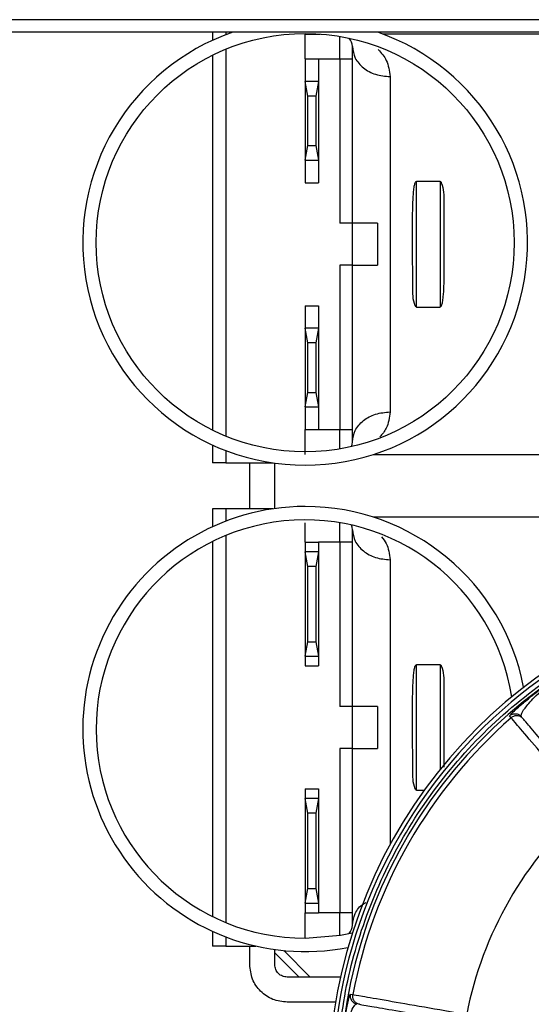
# Model space of a CAD drawing. Units: inches. Extents: x 16 to 132, y 14 to 141.
# Drawn here: x 86 to 87, y 94 to 96 of the extents above; entities that cross this region are included whole.
import ezdxf

# ---------------------------------------------------------------- set-up
doc = ezdxf.new("R2010")
doc.units = ezdxf.units.IN
doc.header["$MEASUREMENT"] = 0

msp = doc.modelspace()

# ---------------------------------------------------------------- linework, layer by layer
at = {"color": 7, "linetype": 'Continuous', "lineweight": 25}
for p, q in [((88.7474, 95.8735), (56.936, 95.8735)), ((88.7174, 95.8435), (56.966, 95.8435)), ((86.45, 95.8435), (86.45, 95.824)), ((86.672, 95.8392), (86.708, 95.8392)), ((86.672, 95.7797), (86.672, 95.8392)), ((87.339, 95.8392), (86.8573, 95.8392)), ((86.45, 95.7885), (86.45, 94.8925)), ((86.672, 95.7797), (86.704, 95.7797)), ((86.672, 95.7797), (86.672, 95.7257)), ((86.704, 95.7797), (86.704, 95.7257)), ((86.755, 95.7792), (86.704, 95.7792)), ((86.755, 95.7792), (86.755, 95.3867)), ((86.785, 95.7792), (86.755, 95.7792)), ((86.785, 95.3867), (86.785, 95.7792)), ((86.6782, 95.6907), (86.672, 95.7257)), ((86.704, 95.7257), (86.672, 95.7257)), ((86.672, 95.7257), (86.672, 95.5377)), ((86.704, 95.7257), (86.6978, 95.6907)), ((86.704, 95.7257), (86.704, 95.5377)), ((86.875, 95.7375), (86.875, 94.936)), ((86.6978, 95.6907), (86.6782, 95.6907)), ((86.6782, 95.5727), (86.6782, 95.6907)), ((86.6978, 95.6907), (86.6978, 95.5727)), ((86.672, 95.5377), (86.6782, 95.5727)), ((86.6782, 95.5727), (86.6978, 95.5727)), ((86.6978, 95.5727), (86.704, 95.5377)), ((86.672, 95.5377), (86.704, 95.5377)), ((86.672, 95.5377), (86.672, 95.4837)), ((86.704, 95.5377), (86.704, 95.4837)), ((86.938, 95.1867), (86.938, 95.4867)), ((86.995, 95.4867), (86.938, 95.4867)), ((86.995, 95.4867), (86.995, 95.1867)), ((86.672, 95.4837), (86.704, 95.4837)), ((86.785, 95.3867), (86.755, 95.3867)), ((86.785, 95.2867), (86.785, 95.3867)), ((86.845, 95.3867), (86.785, 95.3867)), ((86.845, 95.3867), (86.845, 95.2867)), ((86.929, 95.2891), (86.929, 95.3844)), ((87.004, 95.3844), (87.004, 95.2891)), ((86.785, 95.2867), (86.755, 95.2867)), ((86.755, 95.2867), (86.755, 94.8942)), ((86.785, 94.8942), (86.785, 95.2867)), ((86.785, 95.2867), (86.845, 95.2867)), ((86.672, 95.1897), (86.704, 95.1897)), ((86.672, 95.1897), (86.672, 95.1357)), ((86.704, 95.1897), (86.704, 95.1357)), ((86.938, 95.1867), (86.995, 95.1867)), ((86.6782, 95.1007), (86.672, 95.1358)), ((86.672, 95.1358), (86.672, 94.9477)), ((86.704, 95.1358), (86.672, 95.1358)), ((86.704, 95.1358), (86.6978, 95.1007)), ((86.704, 95.1358), (86.704, 94.9477)), ((86.6782, 94.9827), (86.6782, 95.1007)), ((86.6978, 95.1007), (86.6782, 95.1007)), ((86.6978, 95.1007), (86.6978, 94.9827)), ((86.672, 94.9477), (86.6782, 94.9827)), ((86.6782, 94.9827), (86.6978, 94.9827)), ((86.6978, 94.9827), (86.704, 94.9477)), ((86.672, 94.9477), (86.704, 94.9477)), ((86.672, 94.9477), (86.672, 94.8937)), ((86.704, 94.9477), (86.704, 94.8937)), ((86.672, 94.8937), (86.704, 94.8937)), ((86.672, 94.8342), (86.672, 94.8937)), ((86.704, 94.8942), (86.755, 94.8942)), ((86.755, 94.8942), (86.785, 94.8942)), ((86.45, 94.8571), (86.45, 94.8142)), ((86.8354, 94.8342), (87.3176, 94.8342)), ((86.4825, 94.8142), (86.5943, 94.8142)), ((86.5392, 94.7042), (86.5392, 94.8142)), ((86.5992, 94.7049), (86.5992, 94.8135)), ((86.45, 94.7042), (86.45, 94.6614)), ((86.5943, 94.7042), (86.4825, 94.7042)), ((86.672, 94.6247), (86.672, 94.6711)), ((87.3176, 94.6842), (86.8354, 94.6842)), ((86.45, 94.6259), (86.45, 93.7299)), ((86.672, 94.6247), (86.704, 94.6247)), ((86.672, 94.6247), (86.672, 94.6017)), ((86.704, 94.6247), (86.704, 94.6017)), ((86.755, 94.6242), (86.704, 94.6242)), ((86.755, 94.6242), (86.755, 94.2317)), ((86.785, 94.6242), (86.755, 94.6242)), ((86.785, 94.2317), (86.785, 94.6242)), ((86.6782, 94.5667), (86.672, 94.6017)), ((86.704, 94.6017), (86.672, 94.6017)), ((86.672, 94.6017), (86.672, 94.3517)), ((86.704, 94.6017), (86.6978, 94.5667)), ((86.704, 94.6017), (86.704, 94.3517)), ((86.6978, 94.5667), (86.6782, 94.5667)), ((86.6782, 94.3867), (86.6782, 94.5667)), ((86.6978, 94.5667), (86.6978, 94.3867)), ((86.672, 94.3517), (86.6782, 94.3867)), ((86.6782, 94.3867), (86.6978, 94.3867)), ((86.6978, 94.3867), (86.704, 94.3517)), ((86.672, 94.3517), (86.704, 94.3517)), ((86.672, 94.3517), (86.672, 94.3287)), ((86.704, 94.3517), (86.704, 94.3287)), ((86.938, 94.0317), (86.938, 94.3317)), ((86.995, 94.3317), (86.938, 94.3317)), ((86.672, 94.3287), (86.704, 94.3287)), ((86.785, 94.2317), (86.755, 94.2317)), ((86.785, 94.1317), (86.785, 94.2317)), ((86.845, 94.2317), (86.785, 94.2317)), ((86.845, 94.2317), (86.845, 94.1317)), ((86.929, 94.1341), (86.929, 94.2294)), ((87.004, 94.2294), (87.004, 94.1341)), ((87.165, 94.2048), (87.1609, 94.2096)), ((86.785, 94.1317), (86.755, 94.1317)), ((86.755, 94.1317), (86.755, 93.7392)), ((86.785, 93.7392), (86.785, 94.1317)), ((86.785, 94.1317), (86.845, 94.1317)), ((87.004, 94.1341), (87.0034, 94.0866)), ((86.672, 94.0347), (86.704, 94.0347)), ((86.672, 94.0347), (86.672, 94.0117)), ((86.704, 94.0347), (86.704, 94.0117)), ((86.938, 94.0317), (86.9569, 94.0317)), ((86.6782, 93.9767), (86.672, 94.0118)), ((86.672, 94.0118), (86.672, 93.7617)), ((86.704, 94.0118), (86.672, 94.0118)), ((86.704, 94.0118), (86.6978, 93.9767)), ((86.704, 94.0118), (86.704, 93.7617)), ((86.6782, 93.7967), (86.6782, 93.9767)), ((86.6978, 93.9767), (86.6782, 93.9767)), ((86.6978, 93.9767), (86.6978, 93.7967)), ((86.672, 93.7617), (86.6782, 93.7967)), ((86.6782, 93.7967), (86.6978, 93.7967)), ((86.6978, 93.7967), (86.704, 93.7617)), ((86.672, 93.7617), (86.704, 93.7617)), ((86.672, 93.7617), (86.672, 93.7387)), ((86.704, 93.7617), (86.704, 93.7387)), ((86.672, 93.7387), (86.704, 93.7387)), ((86.672, 93.6779), (86.672, 93.7387)), ((86.704, 93.7392), (86.755, 93.7392)), ((86.755, 93.7392), (86.785, 93.7392)), ((86.45, 93.6945), (86.45, 93.6592)), ((86.4825, 93.6592), (86.5538, 93.6592)), ((86.5392, 93.6147), (86.5392, 93.6592)), ((86.5992, 93.6147), (86.5992, 93.6509)), ((86.5392, 93.6451), (86.5391, 93.6452)), ((86.5992, 93.643), (86.6573, 93.5849)), ((86.6842, 93.5849), (86.6207, 93.6484)), ((86.7563, 93.5849), (86.629, 93.5849)), ((86.7797, 93.5444), (86.7859, 93.5433)), ((86.7446, 93.5249), (86.629, 93.5249)), ((86.6595, 93.5248), (86.6594, 93.5249))]:
    msp.add_line(p, q, dxfattribs=at)
at = {"color": 8, "linetype": 'Continuous', "lineweight": 25}
for p, q in [((86.4825, 95.8435), (86.4825, 95.8376)), ((86.755, 95.7792), (86.755, 95.8336)), ((86.4825, 95.8032), (86.4825, 94.8778)), ((86.755, 94.8475), (86.755, 94.8942)), ((86.4825, 94.8434), (86.4825, 94.8142)), ((86.4825, 94.7042), (86.4825, 94.675)), ((86.755, 94.6242), (86.755, 94.671)), ((86.4825, 94.6406), (86.4825, 93.7152)), ((86.875, 94.5825), (86.875, 93.9018)), ((86.995, 94.3317), (86.995, 94.0816)), ((86.755, 93.6849), (86.755, 93.7392)), ((86.4825, 93.6808), (86.4825, 93.6592))]:
    msp.add_line(p, q, dxfattribs=at)
at = {"color": 7, "linetype": 'Continuous', "lineweight": 25, "flags": 128}
for points in [[(86.7828, 94.853), (86.7844, 94.8584), (86.785, 94.8642)], [(86.785, 94.6542), (86.7844, 94.6601), (86.7828, 94.6655)], [(86.672, 93.6779), (86.7565, 93.6851), (86.7848, 93.6908)]]:
    msp.add_lwpolyline(points, dxfattribs=at)
at = {"color": 7, "linetype": 'Continuous', "lineweight": 25}
msp.add_circle((86.672, 95.3405), 0.5, dxfattribs=at)
for centre, radius, start, end in [((86.672, 95.3405), 0.532, 109.0253, 70.9747), ((86.755, 95.8092), 0.03, 0, 42.0429), ((86.672, 94.1779), 0.532, 90, 281.0814), ((86.672, 94.1779), 0.532, 10.805, 90), ((86.672, 94.1779), 0.5, 8.8448, 270), ((87.9357, 93.3237), 1.208, 90, 234.3604), ((87.9357, 93.3237), 1.1986, 58.8514, 234.9939), ((87.9357, 93.3237), 1.1814, 90.1825, 236.1989), ((87.9357, 93.3237), 1.1706, 131.1785, 169.1865), ((87.9357, 93.3237), 0.8941, 131.4772, 168.8879), ((86.755, 93.7092), 0.03, 317.9571, 0)]:
    msp.add_arc(centre, radius, start, end, dxfattribs=at)
for points, knots in [([(86.785, 95.7792), (86.785, 95.783), (86.785, 95.7888), (86.785, 95.7958), (86.785, 95.8006), (86.785, 95.8045), (86.785, 95.8082), (86.785, 95.8088), (86.785, 95.8092)], [0, 0, 0, 0, 0.239443, 0.369497, 0.5, 0.630054, 0.760557, 1, 1, 1, 1]), ([(86.929, 95.3844), (86.929, 95.4019), (86.9291, 95.4283), (86.9307, 95.4585), (86.9327, 95.4741), (86.9344, 95.4819), (86.9362, 95.4856), (86.9372, 95.4865), (86.9376, 95.4867), (86.9379, 95.4867), (86.938, 95.4867)], [0, 0, 0, 0, 0.500002, 0.750065, 0.875093, 0.96049, 0.984764, 0.993121, 0.996668, 1, 1, 1, 1]), ([(86.995, 95.4867), (86.9951, 95.4867), (86.9954, 95.4867), (86.9959, 95.4865), (86.9968, 95.4856), (87.0042, 95.4702), (87.0028, 95.4353), (87.0036, 95.4018), (87.004, 95.3844)], [0, 0, 0, 0, 0.003336, 0.006888, 0.015256, 0.039563, 0.499318, 1, 1, 1, 1]), ([(86.938, 95.1867), (86.9379, 95.1867), (86.9376, 95.1868), (86.9372, 95.187), (86.9362, 95.1879), (86.9288, 95.2032), (86.9302, 95.2382), (86.9294, 95.2717), (86.929, 95.2891)], [0, 0, 0, 0, 0.003336, 0.006888, 0.015256, 0.039563, 0.499318, 1, 1, 1, 1]), ([(87.004, 95.2891), (87.004, 95.2715), (87.0039, 95.2451), (87.0023, 95.215), (87.0003, 95.1994), (86.9986, 95.1915), (86.9968, 95.1879), (86.9959, 95.187), (86.9954, 95.1868), (86.9951, 95.1867), (86.995, 95.1867)], [0, 0, 0, 0, 0.500002, 0.750065, 0.875093, 0.960489, 0.984763, 0.993121, 0.996668, 1, 1, 1, 1]), ([(86.785, 94.8642), (86.785, 94.8646), (86.785, 94.8653), (86.785, 94.869), (86.785, 94.8729), (86.785, 94.8776), (86.785, 94.8846), (86.785, 94.8905), (86.785, 94.8942)], [0, 0, 0, 0, 0.239443, 0.369497, 0.5, 0.630054, 0.760557, 1, 1, 1, 1]), ([(86.785, 94.6242), (86.785, 94.628), (86.785, 94.6338), (86.785, 94.6408), (86.785, 94.6456), (86.785, 94.6495), (86.785, 94.6532), (86.785, 94.6538), (86.785, 94.6542)], [0, 0, 0, 0, 0.239443, 0.369497, 0.5, 0.630054, 0.760557, 1, 1, 1, 1]), ([(86.929, 94.2294), (86.929, 94.2469), (86.9291, 94.2733), (86.9307, 94.3035), (86.9327, 94.3191), (86.9344, 94.3269), (86.9362, 94.3306), (86.9372, 94.3315), (86.9376, 94.3317), (86.9379, 94.3317), (86.938, 94.3317)], [0, 0, 0, 0, 0.500002, 0.750065, 0.875093, 0.96049, 0.984764, 0.993121, 0.996668, 1, 1, 1, 1]), ([(86.995, 94.3317), (86.9951, 94.3317), (86.9954, 94.3317), (86.9959, 94.3315), (86.9968, 94.3306), (87.0042, 94.3152), (87.0028, 94.2803), (87.0036, 94.2468), (87.004, 94.2294)], [0, 0, 0, 0, 0.003336, 0.006888, 0.015256, 0.039563, 0.499318, 1, 1, 1, 1]), ([(87.1609, 94.2096), (87.1612, 94.2102), (87.1618, 94.2113), (87.1689, 94.2183), (87.1791, 94.2276), (87.1909, 94.2379), (87.2022, 94.2473), (87.2142, 94.2571), (87.2262, 94.2665), (87.2367, 94.2745), (87.248, 94.2828), (87.26, 94.2914), (87.2742, 94.3013), (87.2888, 94.3112), (87.3031, 94.3204), (87.3101, 94.3247), (87.3136, 94.3269)], [0, 0, 0, 0, 0.167283, 0.335953, 0.498762, 0.583211, 0.667318, 0.74808, 0.794656, 0.83642, 0.873549, 0.907597, 0.936684, 0.970969, 0.985812, 1, 1, 1, 1]), ([(87.1893, 94.2075), (87.189, 94.2097), (87.1883, 94.2142), (87.1999, 94.2317), (87.2203, 94.2545), (87.2488, 94.28), (87.2727, 94.2986), (87.2908, 94.3113), (87.3035, 94.3197), (87.3105, 94.3241), (87.3139, 94.3263)], [0, 0, 0, 0, 0.25214, 0.503154, 0.753671, 0.87861, 0.940357, 0.970583, 0.985422, 1, 1, 1, 1]), ([(87.3435, 93.9936), (87.3206, 94.0207), (87.273, 94.077), (87.2163, 94.1441), (87.1739, 94.1943), (87.168, 94.2012), (87.165, 94.2048)], [0, 0, 0, 0, 0.223736, 0.4649947, 0.7237557, 1, 1, 1, 1]), ([(87.3441, 94.0242), (87.3224, 94.0499), (87.2789, 94.1015), (87.2315, 94.1576), (87.1997, 94.1953), (87.1955, 94.2002), (87.1934, 94.2026)], [0, 0, 0, 0, 0.249534, 0.499882, 0.750215, 1, 1, 1, 1]), ([(86.938, 94.0317), (86.9379, 94.0317), (86.9376, 94.0318), (86.9372, 94.032), (86.9362, 94.0329), (86.9288, 94.0482), (86.9302, 94.0832), (86.9294, 94.1167), (86.929, 94.1341)], [0, 0, 0, 0, 0.003336, 0.006888, 0.015256, 0.039563, 0.499318, 1, 1, 1, 1]), ([(86.785, 93.7092), (86.785, 93.7096), (86.785, 93.7103), (86.785, 93.714), (86.785, 93.7179), (86.785, 93.7226), (86.785, 93.7296), (86.785, 93.7355), (86.785, 93.7392)], [0, 0, 0, 0, 0.239443, 0.369497, 0.5, 0.630054, 0.760557, 1, 1, 1, 1]), ([(86.7557, 93.3534), (86.7558, 93.3574), (86.756, 93.3656), (86.7565, 93.3776), (86.7571, 93.3893), (86.758, 93.4026), (86.7591, 93.417), (86.7617, 93.4447), (86.7653, 93.4725), (86.7694, 93.4981), (86.7738, 93.5223), (86.778, 93.5407), (86.7791, 93.5432), (86.7797, 93.5444)], [0, 0, 0, 0, 0.0140382, 0.0287106, 0.0447275, 0.0626403, 0.0914571, 0.1251896, 0.2501649, 0.3753244, 0.5004917, 0.7502201, 1, 1, 1, 1]), ([(86.7859, 93.5433), (86.7905, 93.5425), (86.7995, 93.541), (86.8642, 93.5297), (86.9507, 93.5147), (87.0234, 93.5021), (87.0583, 93.4961)], [0, 0, 0, 0, 0.276244, 0.535005, 0.776264, 1, 1, 1, 1]), ([(86.7563, 93.3534), (86.7565, 93.3575), (86.7567, 93.3657), (86.7575, 93.3807), (86.7594, 93.4026), (86.7633, 93.4326), (86.7687, 93.4595), (86.7747, 93.4818), (86.7818, 93.5028), (86.7895, 93.5185), (86.7938, 93.5201), (86.7959, 93.521)], [0, 0, 0, 0, 0.014482, 0.029115, 0.05888, 0.120026, 0.244607, 0.370234, 0.496202, 0.747974, 1, 1, 1, 1]), ([(86.8021, 93.5199), (86.8053, 93.5193), (86.8117, 93.5182), (86.8602, 93.5098), (86.9326, 93.4973), (86.999, 93.4858), (87.0322, 93.4801)], [0, 0, 0, 0, 0.24967, 0.499896, 0.750168, 1, 1, 1, 1])]:
    msp.add_open_spline(points, degree=3, knots=knots, dxfattribs=at)
for points in [[(86.785, 95.8092), (86.7864, 95.7998), (86.7891, 95.781), (86.8099, 95.7573), (86.8396, 95.7407), (86.8632, 95.7385), (86.875, 95.7375)], [(86.785, 94.8642), (86.7864, 94.8736), (86.7891, 94.8924), (86.8099, 94.9162), (86.8396, 94.9328), (86.8632, 94.9349), (86.875, 94.936)], [(86.4825, 94.8142), (86.4782, 94.8142), (86.4697, 94.8142), (86.459, 94.8142), (86.4515, 94.8142), (86.4505, 94.8142), (86.45, 94.8142)], [(86.4825, 94.7042), (86.4782, 94.7042), (86.4697, 94.7042), (86.459, 94.7042), (86.4515, 94.7042), (86.4505, 94.7042), (86.45, 94.7042)], [(86.785, 94.6542), (86.7864, 94.6448), (86.7891, 94.626), (86.8099, 94.6023), (86.8396, 94.5857), (86.8632, 94.5835), (86.875, 94.5825)], [(87.1609, 94.2096), (87.1631, 94.2112), (87.1675, 94.2142), (87.1756, 94.215), (87.1835, 94.213), (87.1874, 94.2093), (87.1893, 94.2075)], [(87.1934, 94.2026), (87.1915, 94.2045), (87.1876, 94.2081), (87.1797, 94.2102), (87.1716, 94.2093), (87.1672, 94.2063), (87.165, 94.2048)], [(86.4825, 93.6592), (86.4782, 93.6592), (86.4697, 93.6592), (86.459, 93.6592), (86.4515, 93.6592), (86.4505, 93.6592), (86.45, 93.6592)], [(86.629, 93.5249), (86.6172, 93.5263), (86.5937, 93.529), (86.564, 93.5497), (86.5433, 93.5794), (86.5406, 93.603), (86.5392, 93.6147)], [(86.629, 93.5849), (86.6251, 93.5854), (86.6173, 93.5863), (86.6074, 93.5932), (86.6006, 93.603), (86.5997, 93.6108), (86.5992, 93.6147)], [(86.7797, 93.5444), (86.7795, 93.5418), (86.7791, 93.5364), (86.7825, 93.529), (86.7882, 93.5232), (86.7933, 93.5217), (86.7959, 93.521)], [(86.8021, 93.5199), (86.7996, 93.5206), (86.7945, 93.5222), (86.7887, 93.5279), (86.7853, 93.5354), (86.7857, 93.5407), (86.7859, 93.5433)]]:
    msp.add_open_spline(points, degree=3, dxfattribs=at)
at = {"color": 8, "linetype": 'Continuous', "lineweight": 25}
for points, knots in [([(86.8469, 95.8022), (86.8542, 95.7941), (86.8695, 95.7772), (86.8731, 95.7512), (86.875, 95.7375)], [0, 0, 0, 0, 0.474752, 1, 1, 1, 1]), ([(86.875, 94.936), (86.8732, 94.9222), (86.8701, 94.8983), (86.8563, 94.8828), (86.8505, 94.8763)], [0, 0, 0, 0, 0.5770594, 1, 1, 1, 1]), ([(86.8542, 94.6371), (86.8586, 94.6321), (86.8707, 94.618), (86.8733, 94.5963), (86.875, 94.5825)], [0, 0, 0, 0, 0.358052, 1, 1, 1, 1]), ([(86.7471, 93.3237), (86.7501, 93.3876), (86.7562, 93.5183), (86.8067, 93.7124), (86.8896, 93.901), (87.0065, 94.0747), (87.1518, 94.2255), (87.319, 94.3456), (87.4758, 94.4266), (87.5785, 94.4545), (87.6168, 94.465)], [0, 0, 0, 0, 0.124245, 0.254016, 0.38775, 0.523558, 0.659366, 0.793101, 0.922871, 1, 1, 1, 1]), ([(86.785, 93.7092), (86.7865, 93.7185), (86.7894, 93.737), (86.8034, 93.7562), (86.8155, 93.7623), (86.8177, 93.7633)], [0, 0, 0, 0, 0.451398, 0.902795, 1, 1, 1, 1])]:
    msp.add_open_spline(points, degree=3, knots=knots, dxfattribs=at)

doc.saveas('drawing.dxf')
